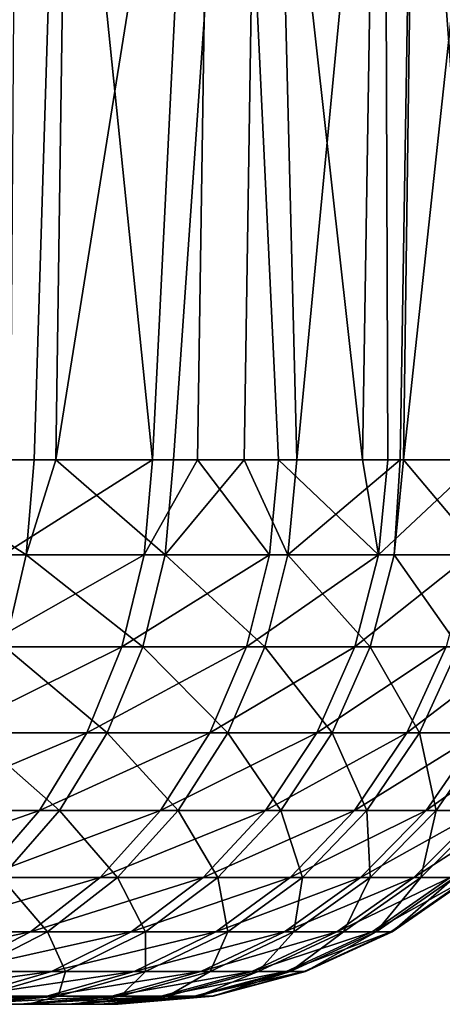
# Model space of a CAD drawing. Extents: x 0 to 475, y 0 to 366.
# Drawn here: x 53 to 55, y 0 to 5 of the extents above; entities that cross this region are included whole.
import ezdxf

# ---------------------------------------------------------------- set-up
doc = ezdxf.new("R2010")
doc.units = 0

msp = doc.modelspace()

# ---------------------------------------------------------------- linework, layer by layer
for points in [[(53.133369, 10.00001, 382.798004), (51.94025, 10.00001, 384.348297), (52.07914, 2.947643, 383.991089)], [(53.133369, 10.00001, 50.798038), (51.94025, 10.00001, 52.348259), (52.07914, 2.947643, 51.991089)], [(52.07914, 2.947643, 383.991089), (52.915539, 2.947643, 382.894897), (53.133369, 10.00001, 382.798004)], [(52.07914, 2.947643, 51.991089), (52.915539, 2.947643, 50.89489), (53.133369, 10.00001, 50.798038)], [(53.55616, 2.947643, 362.073395), (52.788719, 2.947643, 360.927887), (52.83485, 10.00001, 360.782104)], [(53.55616, 2.947643, 30.07342), (52.788719, 2.947643, 28.92786), (52.83485, 10.00001, 28.78207)], [(53.907021, 10.00001, 362.418304), (53.55616, 2.947643, 362.073395), (52.83485, 10.00001, 360.782104)], [(53.907021, 10.00001, 30.41828), (53.55616, 2.947643, 30.07342), (52.83485, 10.00001, 28.78207)], [(53.133369, 10.00001, 382.798004), (52.915539, 2.947643, 382.894897), (53.032089, 2.947643, 382.728088)], [(53.133369, 10.00001, 50.798038), (52.915539, 2.947643, 50.89489), (53.032089, 2.947643, 50.728081)], [(53.133369, 10.00001, 382.798004), (53.032089, 2.947643, 382.728088), (54.16077, 10.00001, 381.133392)], [(54.16077, 10.00001, 381.133392), (53.032089, 2.947643, 382.728088), (53.669689, 2.947643, 381.740601)], [(53.133369, 10.00001, 50.798038), (53.032089, 2.947643, 50.728081), (54.16077, 10.00001, 49.133381)], [(54.16077, 10.00001, 49.133381), (53.032089, 2.947643, 50.728081), (53.669689, 2.947643, 49.74057)], [(53.907021, 10.00001, 362.418304), (53.80072, 2.947643, 362.480408), (53.55616, 2.947643, 362.073395)], [(53.907021, 10.00001, 30.41828), (53.80072, 2.947643, 30.48036), (53.55616, 2.947643, 30.07342)], [(54.16077, 10.00001, 381.133392), (53.669689, 2.947643, 381.740601), (54.05283, 2.947643, 381.074188)], [(54.16077, 10.00001, 49.133381), (53.669689, 2.947643, 49.74057), (54.05283, 2.947643, 49.0742)], [(53.907021, 10.00001, 362.418304), (54.237919, 2.947643, 363.271912), (53.80072, 2.947643, 362.480408)], [(53.907021, 10.00001, 30.41828), (54.237919, 2.947643, 31.271919), (53.80072, 2.947643, 30.48036)], [(54.80526, 10.00001, 364.156006), (54.69315, 2.947643, 364.206909), (53.907021, 10.00001, 362.418304)], [(53.907021, 10.00001, 362.418304), (54.69315, 2.947643, 364.206909), (54.237919, 2.947643, 363.271912)], [(54.80526, 10.00001, 32.156052), (54.69315, 2.947643, 32.20686), (53.907021, 10.00001, 30.41828)], [(53.907021, 10.00001, 30.41828), (54.69315, 2.947643, 32.20686), (54.237919, 2.947643, 31.271919)], [(54.337559, 2.947643, 380.534302), (54.16077, 10.00001, 381.133392), (54.05283, 2.947643, 381.074188)], [(54.337559, 2.947643, 48.53426), (54.16077, 10.00001, 49.133381), (54.05283, 2.947643, 49.0742)], [(54.337559, 2.947643, 380.534302), (55.01157, 10.00001, 379.371887), (54.16077, 10.00001, 381.133392)], [(54.337559, 2.947643, 48.53426), (55.01157, 10.00001, 47.371891), (54.16077, 10.00001, 49.133381)], [(54.898109, 2.947643, 379.324097), (55.01157, 10.00001, 379.371887), (54.337559, 2.947643, 380.534302)], [(54.898109, 2.947643, 47.324139), (55.01157, 10.00001, 47.371891), (54.337559, 2.947643, 48.53426)], [(54.830372, 2.947643, 364.516998), (54.69315, 2.947643, 364.206909), (54.80526, 10.00001, 364.156006)], [(54.830372, 2.947643, 32.516991), (54.69315, 2.947643, 32.20686), (54.80526, 10.00001, 32.156052)], [(54.830372, 2.947643, 364.516998), (54.80526, 10.00001, 364.156006), (55.330372, 2.947643, 365.802002)], [(55.330372, 2.947643, 365.802002), (54.80526, 10.00001, 364.156006), (55.520069, 10.00001, 365.97699)], [(54.830372, 2.947643, 32.516991), (54.80526, 10.00001, 32.156052), (55.330372, 2.947643, 33.801991)], [(55.330372, 2.947643, 33.801991), (54.80526, 10.00001, 32.156052), (55.520069, 10.00001, 33.976959)], [(54.915611, 2.947643, 379.28241), (55.01157, 10.00001, 379.371887), (54.898109, 2.947643, 379.324097)], [(54.915611, 2.947643, 47.282429), (55.01157, 10.00001, 47.371891), (54.898109, 2.947643, 47.324139)], [(55.40073, 2.947643, 377.991791), (55.676739, 10.00001, 377.532288), (54.915611, 2.947643, 379.28241)], [(54.915611, 2.947643, 379.28241), (55.676739, 10.00001, 377.532288), (55.01157, 10.00001, 379.371887)], [(55.40073, 2.947643, 45.991749), (55.676739, 10.00001, 45.532269), (54.915611, 2.947643, 47.282429)], [(54.915611, 2.947643, 47.282429), (55.676739, 10.00001, 45.532269), (55.01157, 10.00001, 47.371891)], [(52.037781, 2.433285, 383.957092), (52.871792, 2.433285, 382.864014), (52.07914, 2.947643, 383.991089)], [(52.037781, 2.433285, 51.957069), (52.871792, 2.433285, 50.863979), (52.07914, 2.947643, 51.991089)], [(52.07914, 2.947643, 383.991089), (52.871792, 2.433285, 382.864014), (52.915539, 2.947643, 382.894897)], [(52.07914, 2.947643, 51.991089), (52.871792, 2.433285, 50.863979), (52.915539, 2.947643, 50.89489)], [(53.510609, 2.433285, 362.101593), (52.745338, 2.433285, 360.95929), (53.55616, 2.947643, 362.073395)], [(53.55616, 2.947643, 362.073395), (52.745338, 2.433285, 360.95929), (52.788719, 2.947643, 360.927887)], [(53.510609, 2.433285, 30.10158), (52.745338, 2.433285, 28.95929), (53.55616, 2.947643, 30.07342)], [(53.55616, 2.947643, 30.07342), (52.745338, 2.433285, 28.95929), (52.788719, 2.947643, 28.92786)], [(53.032089, 2.947643, 382.728088), (52.915539, 2.947643, 382.894897), (52.871792, 2.433285, 382.864014)], [(53.62381, 2.433285, 381.712891), (53.032089, 2.947643, 382.728088), (52.871792, 2.433285, 382.864014)], [(53.032089, 2.947643, 50.728081), (52.915539, 2.947643, 50.89489), (52.871792, 2.433285, 50.863979)], [(53.62381, 2.433285, 49.712929), (53.032089, 2.947643, 50.728081), (52.871792, 2.433285, 50.863979)], [(53.669689, 2.947643, 381.740601), (53.032089, 2.947643, 382.728088), (53.62381, 2.433285, 381.712891)], [(53.669689, 2.947643, 49.74057), (53.032089, 2.947643, 50.728081), (53.62381, 2.433285, 49.712929)], [(53.55616, 2.947643, 362.073395), (53.80072, 2.947643, 362.480408), (53.510609, 2.433285, 362.101593)], [(53.510609, 2.433285, 362.101593), (53.80072, 2.947643, 362.480408), (54.19043, 2.433285, 363.296692)], [(53.55616, 2.947643, 30.07342), (53.80072, 2.947643, 30.48036), (53.510609, 2.433285, 30.10158)], [(53.510609, 2.433285, 30.10158), (53.80072, 2.947643, 30.48036), (54.19043, 2.433285, 31.29669)], [(54.05283, 2.947643, 381.074188), (53.669689, 2.947643, 381.740601), (53.62381, 2.433285, 381.712891)], [(54.289799, 2.433285, 380.51001), (54.05283, 2.947643, 381.074188), (53.62381, 2.433285, 381.712891)], [(54.05283, 2.947643, 49.0742), (53.669689, 2.947643, 49.74057), (53.62381, 2.433285, 49.712929)], [(54.289799, 2.433285, 48.510059), (54.05283, 2.947643, 49.0742), (53.62381, 2.433285, 49.712929)], [(53.80072, 2.947643, 362.480408), (54.237919, 2.947643, 363.271912), (54.19043, 2.433285, 363.296692)], [(53.80072, 2.947643, 30.48036), (54.237919, 2.947643, 31.271919), (54.19043, 2.433285, 31.29669)], [(54.337559, 2.947643, 380.534302), (54.05283, 2.947643, 381.074188), (54.289799, 2.433285, 380.51001)], [(54.337559, 2.947643, 48.53426), (54.05283, 2.947643, 49.0742), (54.289799, 2.433285, 48.510059)], [(54.19043, 2.433285, 363.296692), (54.237919, 2.947643, 363.271912), (54.7812, 2.433285, 364.538208)], [(54.19043, 2.433285, 31.29669), (54.237919, 2.947643, 31.271919), (54.7812, 2.433285, 32.538219)], [(54.7812, 2.433285, 364.538208), (54.237919, 2.947643, 363.271912), (54.69315, 2.947643, 364.206909)], [(54.7812, 2.433285, 32.538219), (54.237919, 2.947643, 31.271919), (54.69315, 2.947643, 32.20686)], [(54.898109, 2.947643, 379.324097), (54.337559, 2.947643, 380.534302), (54.289799, 2.433285, 380.51001)], [(54.866192, 2.433285, 379.26181), (54.898109, 2.947643, 379.324097), (54.289799, 2.433285, 380.51001)], [(54.898109, 2.947643, 47.324139), (54.337559, 2.947643, 48.53426), (54.289799, 2.433285, 48.510059)], [(54.866192, 2.433285, 47.261768), (54.898109, 2.947643, 47.324139), (54.289799, 2.433285, 48.510059)], [(54.7812, 2.433285, 364.538208), (54.69315, 2.947643, 364.206909), (54.830372, 2.947643, 364.516998)], [(54.7812, 2.433285, 32.538219), (54.69315, 2.947643, 32.20686), (54.830372, 2.947643, 32.516991)], [(55.279781, 2.433285, 365.819611), (54.7812, 2.433285, 364.538208), (55.330372, 2.947643, 365.802002)], [(55.330372, 2.947643, 365.802002), (54.7812, 2.433285, 364.538208), (54.830372, 2.947643, 364.516998)], [(55.279781, 2.433285, 33.819569), (54.7812, 2.433285, 32.538219), (55.330372, 2.947643, 33.801991)], [(55.330372, 2.947643, 33.801991), (54.7812, 2.433285, 32.538219), (54.830372, 2.947643, 32.516991)], [(54.915611, 2.947643, 379.28241), (54.898109, 2.947643, 379.324097), (54.866192, 2.433285, 379.26181)], [(54.866192, 2.433285, 379.26181), (55.349949, 2.433285, 377.974701), (54.915611, 2.947643, 379.28241)], [(54.915611, 2.947643, 47.282429), (54.898109, 2.947643, 47.324139), (54.866192, 2.433285, 47.261768)], [(54.866192, 2.433285, 47.261768), (55.349949, 2.433285, 45.974751), (54.915611, 2.947643, 47.282429)], [(54.915611, 2.947643, 379.28241), (55.349949, 2.433285, 377.974701), (55.40073, 2.947643, 377.991791)], [(54.915611, 2.947643, 47.282429), (55.349949, 2.433285, 45.974751), (55.40073, 2.947643, 45.991749)], [(52.037781, 2.433285, 383.957092), (52.75658, 1.935765, 382.782501), (52.871792, 2.433285, 382.864014)], [(52.037781, 2.433285, 51.957069), (52.75658, 1.935765, 50.782551), (52.871792, 2.433285, 50.863979)], [(53.390591, 1.935765, 362.175812), (52.631069, 1.935765, 361.041992), (53.510609, 2.433285, 362.101593)], [(53.510609, 2.433285, 362.101593), (52.631069, 1.935765, 361.041992), (52.745338, 2.433285, 360.95929)], [(53.390591, 1.935765, 30.175779), (52.631069, 1.935765, 29.04204), (53.510609, 2.433285, 30.10158)], [(53.510609, 2.433285, 30.10158), (52.631069, 1.935765, 29.04204), (52.745338, 2.433285, 28.95929)], [(53.502949, 1.935765, 381.640106), (52.871792, 2.433285, 382.864014), (52.75658, 1.935765, 382.782501)], [(53.502949, 1.935765, 49.640121), (52.871792, 2.433285, 50.863979), (52.75658, 1.935765, 50.782551)], [(53.62381, 2.433285, 381.712891), (52.871792, 2.433285, 382.864014), (53.502949, 1.935765, 381.640106)], [(53.62381, 2.433285, 49.712929), (52.871792, 2.433285, 50.863979), (53.502949, 1.935765, 49.640121)], [(53.510609, 2.433285, 362.101593), (54.19043, 2.433285, 363.296692), (53.390591, 1.935765, 362.175812)], [(53.390591, 1.935765, 362.175812), (54.19043, 2.433285, 363.296692), (54.065319, 1.935765, 363.361908)], [(53.510609, 2.433285, 30.10158), (54.19043, 2.433285, 31.29669), (53.390591, 1.935765, 30.175779)], [(53.390591, 1.935765, 30.175779), (54.19043, 2.433285, 31.29669), (54.065319, 1.935765, 31.361919)], [(54.163952, 1.935765, 380.446289), (53.62381, 2.433285, 381.712891), (53.502949, 1.935765, 381.640106)], [(54.163952, 1.935765, 48.44627), (53.62381, 2.433285, 49.712929), (53.502949, 1.935765, 49.640121)], [(54.289799, 2.433285, 380.51001), (53.62381, 2.433285, 381.712891), (54.163952, 1.935765, 380.446289)], [(54.289799, 2.433285, 48.510059), (53.62381, 2.433285, 49.712929), (54.163952, 1.935765, 48.44627)], [(54.651661, 1.935765, 364.594086), (54.065319, 1.935765, 363.361908), (54.7812, 2.433285, 364.538208)], [(54.7812, 2.433285, 364.538208), (54.065319, 1.935765, 363.361908), (54.19043, 2.433285, 363.296692)], [(54.651661, 1.935765, 32.594158), (54.065319, 1.935765, 31.361919), (54.7812, 2.433285, 32.538219)], [(54.7812, 2.433285, 32.538219), (54.065319, 1.935765, 31.361919), (54.19043, 2.433285, 31.29669)], [(54.736019, 1.935765, 379.207306), (54.289799, 2.433285, 380.51001), (54.163952, 1.935765, 380.446289)], [(54.736019, 1.935765, 47.20734), (54.289799, 2.433285, 48.510059), (54.163952, 1.935765, 48.44627)], [(54.866192, 2.433285, 379.26181), (54.289799, 2.433285, 380.51001), (54.736019, 1.935765, 379.207306)], [(54.866192, 2.433285, 47.261768), (54.289799, 2.433285, 48.510059), (54.736019, 1.935765, 47.20734)], [(55.1465, 1.935765, 365.865906), (54.651661, 1.935765, 364.594086), (55.279781, 2.433285, 365.819611)], [(55.279781, 2.433285, 365.819611), (54.651661, 1.935765, 364.594086), (54.7812, 2.433285, 364.538208)], [(55.1465, 1.935765, 33.865898), (54.651661, 1.935765, 32.594158), (55.279781, 2.433285, 33.819569)], [(55.279781, 2.433285, 33.819569), (54.651661, 1.935765, 32.594158), (54.7812, 2.433285, 32.538219)], [(54.736019, 1.935765, 379.207306), (55.216148, 1.935765, 377.929993), (54.866192, 2.433285, 379.26181)], [(54.736019, 1.935765, 47.20734), (55.216148, 1.935765, 45.92997), (54.866192, 2.433285, 47.261768)], [(54.866192, 2.433285, 379.26181), (55.216148, 1.935765, 377.929993), (55.349949, 2.433285, 377.974701)], [(54.866192, 2.433285, 47.261768), (55.216148, 1.935765, 45.92997), (55.349949, 2.433285, 45.974751)], [(53.19968, 1.46988, 362.293793), (52.449291, 1.46988, 361.173706), (53.390591, 1.935765, 362.175812)], [(53.390591, 1.935765, 362.175812), (52.449291, 1.46988, 361.173706), (52.631069, 1.935765, 361.041992)], [(53.19968, 1.46988, 30.293791), (52.449291, 1.46988, 29.173691), (53.390591, 1.935765, 30.175779)], [(53.390591, 1.935765, 30.175779), (52.449291, 1.46988, 29.173691), (52.631069, 1.935765, 29.04204)], [(53.310692, 1.46988, 381.524292), (52.75658, 1.935765, 382.782501), (52.573292, 1.46988, 382.653015)], [(53.310692, 1.46988, 49.524311), (52.75658, 1.935765, 50.782551), (52.573292, 1.46988, 50.653011)], [(53.502949, 1.935765, 381.640106), (52.75658, 1.935765, 382.782501), (53.310692, 1.46988, 381.524292)], [(53.502949, 1.935765, 49.640121), (52.75658, 1.935765, 50.782551), (53.310692, 1.46988, 49.524311)], [(53.390591, 1.935765, 362.175812), (54.065319, 1.935765, 363.361908), (53.19968, 1.46988, 362.293793)], [(53.19968, 1.46988, 362.293793), (54.065319, 1.935765, 363.361908), (53.86631, 1.46988, 363.465698)], [(53.390591, 1.935765, 30.175779), (54.065319, 1.935765, 31.361919), (53.19968, 1.46988, 30.293791)], [(53.19968, 1.46988, 30.293791), (54.065319, 1.935765, 31.361919), (53.86631, 1.46988, 31.465691)], [(53.963749, 1.46988, 380.344788), (53.502949, 1.935765, 381.640106), (53.310692, 1.46988, 381.524292)], [(53.963749, 1.46988, 48.344791), (53.502949, 1.935765, 49.640121), (53.310692, 1.46988, 49.524311)], [(54.163952, 1.935765, 380.446289), (53.502949, 1.935765, 381.640106), (53.963749, 1.46988, 380.344788)], [(54.163952, 1.935765, 48.44627), (53.502949, 1.935765, 49.640121), (53.963749, 1.46988, 48.344791)], [(54.44561, 1.46988, 364.683105), (53.86631, 1.46988, 363.465698), (54.651661, 1.935765, 364.594086)], [(54.651661, 1.935765, 364.594086), (53.86631, 1.46988, 363.465698), (54.065319, 1.935765, 363.361908)], [(54.44561, 1.46988, 32.683121), (53.86631, 1.46988, 31.465691), (54.651661, 1.935765, 32.594158)], [(54.651661, 1.935765, 32.594158), (53.86631, 1.46988, 31.465691), (54.065319, 1.935765, 31.361919)], [(54.52895, 1.46988, 379.120789), (54.163952, 1.935765, 380.446289), (53.963749, 1.46988, 380.344788)], [(54.52895, 1.46988, 47.12075), (54.163952, 1.935765, 48.44627), (53.963749, 1.46988, 48.344791)], [(54.736019, 1.935765, 379.207306), (54.163952, 1.935765, 380.446289), (54.52895, 1.46988, 379.120789)], [(54.736019, 1.935765, 47.20734), (54.163952, 1.935765, 48.44627), (54.52895, 1.46988, 47.12075)], [(54.934502, 1.46988, 365.939606), (54.44561, 1.46988, 364.683105), (55.1465, 1.935765, 365.865906)], [(55.1465, 1.935765, 365.865906), (54.44561, 1.46988, 364.683105), (54.651661, 1.935765, 364.594086)], [(54.934502, 1.46988, 33.939602), (54.44561, 1.46988, 32.683121), (55.1465, 1.935765, 33.865898)], [(55.1465, 1.935765, 33.865898), (54.44561, 1.46988, 32.683121), (54.651661, 1.935765, 32.594158)], [(54.52895, 1.46988, 379.120789), (55.003319, 1.46988, 377.858704), (54.736019, 1.935765, 379.207306)], [(54.52895, 1.46988, 47.12075), (55.003319, 1.46988, 45.85873), (54.736019, 1.935765, 47.20734)], [(54.736019, 1.935765, 379.207306), (55.003319, 1.46988, 377.858704), (55.216148, 1.935765, 377.929993)], [(54.736019, 1.935765, 47.20734), (55.003319, 1.46988, 45.85873), (55.216148, 1.935765, 45.92997)], [(55.1465, 1.935765, 365.865906), (55.547192, 1.935765, 367.17041), (54.934502, 1.46988, 365.939606)], [(54.934502, 1.46988, 365.939606), (55.547192, 1.935765, 367.17041), (55.330379, 1.46988, 367.228394)], [(55.1465, 1.935765, 33.865898), (55.547192, 1.935765, 35.17038), (54.934502, 1.46988, 33.939602)], [(54.934502, 1.46988, 33.939602), (55.547192, 1.935765, 35.17038), (55.330379, 1.46988, 35.228401)], [(55.003319, 1.46988, 377.858704), (55.384281, 1.46988, 376.565399), (55.216148, 1.935765, 377.929993)], [(55.003319, 1.46988, 45.85873), (55.384281, 1.46988, 44.565441), (55.216148, 1.935765, 45.92997)], [(52.943562, 1.049444, 362.452087), (52.20541, 1.049444, 361.350311), (53.19968, 1.46988, 362.293793)], [(53.19968, 1.46988, 362.293793), (52.20541, 1.049444, 361.350311), (52.449291, 1.46988, 361.173706)], [(52.943562, 1.049444, 30.45215), (52.20541, 1.049444, 29.350309), (53.19968, 1.46988, 30.293791)], [(53.19968, 1.46988, 30.293791), (52.20541, 1.049444, 29.350309), (52.449291, 1.46988, 29.173691)], [(53.052769, 1.049444, 381.368896), (52.573292, 1.46988, 382.653015), (52.327381, 1.049444, 382.479187)], [(53.052769, 1.049444, 49.368931), (52.573292, 1.46988, 50.653011), (52.327381, 1.049444, 50.479221)], [(53.310692, 1.46988, 381.524292), (52.573292, 1.46988, 382.653015), (53.052769, 1.049444, 381.368896)], [(53.310692, 1.46988, 49.524311), (52.573292, 1.46988, 50.653011), (53.052769, 1.049444, 49.368931)], [(53.19968, 1.46988, 362.293793), (53.86631, 1.46988, 363.465698), (52.943562, 1.049444, 362.452087)], [(52.943562, 1.049444, 362.452087), (53.86631, 1.46988, 363.465698), (53.599312, 1.049444, 363.604889)], [(53.19968, 1.46988, 30.293791), (53.86631, 1.46988, 31.465691), (52.943562, 1.049444, 30.45215)], [(52.943562, 1.049444, 30.45215), (53.86631, 1.46988, 31.465691), (53.599312, 1.049444, 31.604919)], [(53.69516, 1.049444, 380.20871), (53.310692, 1.46988, 381.524292), (53.052769, 1.049444, 381.368896)], [(53.69516, 1.049444, 48.208649), (53.310692, 1.46988, 49.524311), (53.052769, 1.049444, 49.368931)], [(53.963749, 1.46988, 380.344788), (53.310692, 1.46988, 381.524292), (53.69516, 1.049444, 380.20871)], [(53.963749, 1.46988, 48.344791), (53.310692, 1.46988, 49.524311), (53.69516, 1.049444, 48.208649)], [(54.169159, 1.049444, 364.80249), (53.599312, 1.049444, 363.604889), (54.44561, 1.46988, 364.683105)], [(54.44561, 1.46988, 364.683105), (53.599312, 1.049444, 363.604889), (53.86631, 1.46988, 363.465698)], [(54.169159, 1.049444, 32.80249), (53.599312, 1.049444, 31.604919), (54.44561, 1.46988, 32.683121)], [(54.44561, 1.46988, 32.683121), (53.599312, 1.049444, 31.604919), (53.86631, 1.46988, 31.465691)], [(54.251148, 1.049444, 379.004608), (53.963749, 1.46988, 380.344788), (53.69516, 1.049444, 380.20871)], [(54.251148, 1.049444, 47.004581), (53.963749, 1.46988, 48.344791), (53.69516, 1.049444, 48.208649)], [(54.52895, 1.46988, 379.120789), (53.963749, 1.46988, 380.344788), (54.251148, 1.049444, 379.004608)], [(54.52895, 1.46988, 47.12075), (53.963749, 1.46988, 48.344791), (54.251148, 1.049444, 47.004581)], [(54.650082, 1.049444, 366.038513), (54.169159, 1.049444, 364.80249), (54.934502, 1.46988, 365.939606)], [(54.934502, 1.46988, 365.939606), (54.169159, 1.049444, 364.80249), (54.44561, 1.46988, 364.683105)], [(54.650082, 1.049444, 34.038471), (54.169159, 1.049444, 32.80249), (54.934502, 1.46988, 33.939602)], [(54.934502, 1.46988, 33.939602), (54.169159, 1.049444, 32.80249), (54.44561, 1.46988, 32.683121)], [(54.251148, 1.049444, 379.004608), (54.717758, 1.049444, 377.763214), (54.52895, 1.46988, 379.120789)], [(54.251148, 1.049444, 47.004581), (54.717758, 1.049444, 45.763149), (54.52895, 1.46988, 47.12075)], [(54.52895, 1.46988, 379.120789), (54.717758, 1.049444, 377.763214), (55.003319, 1.46988, 377.858704)], [(54.52895, 1.46988, 47.12075), (54.717758, 1.049444, 45.763149), (55.003319, 1.46988, 45.85873)], [(54.934502, 1.46988, 365.939606), (55.330379, 1.46988, 367.228394), (54.650082, 1.049444, 366.038513)], [(54.650082, 1.049444, 366.038513), (55.330379, 1.46988, 367.228394), (55.039501, 1.049444, 367.306213)], [(54.934502, 1.46988, 33.939602), (55.330379, 1.46988, 35.228401), (54.650082, 1.049444, 34.038471)], [(54.650082, 1.049444, 34.038471), (55.330379, 1.46988, 35.228401), (55.039501, 1.049444, 35.306252)], [(54.717758, 1.049444, 377.763214), (55.09251, 1.049444, 376.490997), (55.003319, 1.46988, 377.858704)], [(54.717758, 1.049444, 45.763149), (55.09251, 1.049444, 44.490952), (55.003319, 1.46988, 45.85873)], [(55.003319, 1.46988, 377.858704), (55.09251, 1.049444, 376.490997), (55.384281, 1.46988, 376.565399)], [(55.003319, 1.46988, 45.85873), (55.09251, 1.049444, 44.490952), (55.384281, 1.46988, 44.565441)], [(55.335331, 1.049444, 368.599091), (55.039501, 1.049444, 367.306213), (55.631119, 1.46988, 368.542694)], [(55.631119, 1.46988, 368.542694), (55.039501, 1.049444, 367.306213), (55.330379, 1.46988, 367.228394)], [(55.335331, 1.049444, 36.599072), (55.039501, 1.049444, 35.306252), (55.631119, 1.46988, 36.542671)], [(55.631119, 1.46988, 36.542671), (55.039501, 1.049444, 35.306252), (55.330379, 1.46988, 35.228401)], [(55.373402, 1.049444, 375.194794), (55.384281, 1.46988, 376.565399), (55.09251, 1.049444, 376.490997)], [(55.373402, 1.049444, 43.194801), (55.384281, 1.46988, 44.565441), (55.09251, 1.049444, 44.490952)], [(52.629829, 0.686988, 362.646088), (51.906681, 0.686988, 361.566589), (52.943562, 1.049444, 362.452087)], [(52.943562, 1.049444, 362.452087), (51.906681, 0.686988, 361.566589), (52.20541, 1.049444, 361.350311)], [(52.629829, 0.686988, 30.646099), (51.906681, 0.686988, 29.56666), (52.943562, 1.049444, 30.45215)], [(52.943562, 1.049444, 30.45215), (51.906681, 0.686988, 29.56666), (52.20541, 1.049444, 29.350309)], [(53.052769, 1.049444, 381.368896), (52.327381, 1.049444, 382.479187), (52.736801, 0.686988, 381.178589)], [(53.052769, 1.049444, 49.368931), (52.327381, 1.049444, 50.479221), (52.736801, 0.686988, 49.1786)], [(52.943562, 1.049444, 362.452087), (53.599312, 1.049444, 363.604889), (52.629829, 0.686988, 362.646088)], [(52.629829, 0.686988, 362.646088), (53.599312, 1.049444, 363.604889), (53.272251, 0.686988, 363.775513)], [(52.943562, 1.049444, 30.45215), (53.599312, 1.049444, 31.604919), (52.629829, 0.686988, 30.646099)], [(52.629829, 0.686988, 30.646099), (53.599312, 1.049444, 31.604919), (53.272251, 0.686988, 31.775459)], [(53.36615, 0.686988, 380.041901), (53.052769, 1.049444, 381.368896), (52.736801, 0.686988, 381.178589)], [(53.36615, 0.686988, 48.041901), (53.052769, 1.049444, 49.368931), (52.736801, 0.686988, 49.1786)], [(53.69516, 1.049444, 380.20871), (53.052769, 1.049444, 381.368896), (53.36615, 0.686988, 380.041901)], [(53.69516, 1.049444, 48.208649), (53.052769, 1.049444, 49.368931), (53.36615, 0.686988, 48.041901)], [(53.830528, 0.686988, 364.9487), (53.272251, 0.686988, 363.775513), (54.169159, 1.049444, 364.80249)], [(54.169159, 1.049444, 364.80249), (53.272251, 0.686988, 363.775513), (53.599312, 1.049444, 363.604889)], [(53.830528, 0.686988, 32.9487), (53.272251, 0.686988, 31.775459), (54.169159, 1.049444, 32.80249)], [(54.169159, 1.049444, 32.80249), (53.272251, 0.686988, 31.775459), (53.599312, 1.049444, 31.604919)], [(53.910851, 0.686988, 378.862305), (53.69516, 1.049444, 380.20871), (53.36615, 0.686988, 380.041901)], [(53.910851, 0.686988, 46.862289), (53.69516, 1.049444, 48.208649), (53.36615, 0.686988, 48.041901)], [(54.251148, 1.049444, 379.004608), (53.69516, 1.049444, 380.20871), (53.910851, 0.686988, 378.862305)], [(54.251148, 1.049444, 47.004581), (53.69516, 1.049444, 48.208649), (53.910851, 0.686988, 46.862289)], [(54.301682, 0.686988, 366.159607), (53.830528, 0.686988, 364.9487), (54.650082, 1.049444, 366.038513)], [(54.650082, 1.049444, 366.038513), (53.830528, 0.686988, 364.9487), (54.169159, 1.049444, 364.80249)], [(54.301682, 0.686988, 34.159569), (53.830528, 0.686988, 32.9487), (54.650082, 1.049444, 34.038471)], [(54.650082, 1.049444, 34.038471), (53.830528, 0.686988, 32.9487), (54.169159, 1.049444, 32.80249)], [(53.910851, 0.686988, 378.862305), (54.367989, 0.686988, 377.646088), (54.251148, 1.049444, 379.004608)], [(53.910851, 0.686988, 46.862289), (54.367989, 0.686988, 45.646069), (54.251148, 1.049444, 47.004581)], [(54.251148, 1.049444, 379.004608), (54.367989, 0.686988, 377.646088), (54.717758, 1.049444, 377.763214)], [(54.251148, 1.049444, 47.004581), (54.367989, 0.686988, 45.646069), (54.717758, 1.049444, 45.763149)], [(54.650082, 1.049444, 366.038513), (55.039501, 1.049444, 367.306213), (54.301682, 0.686988, 366.159607)], [(54.301682, 0.686988, 366.159607), (55.039501, 1.049444, 367.306213), (54.683182, 0.686988, 367.401611)], [(54.650082, 1.049444, 34.038471), (55.039501, 1.049444, 35.306252), (54.301682, 0.686988, 34.159569)], [(54.301682, 0.686988, 34.159569), (55.039501, 1.049444, 35.306252), (54.683182, 0.686988, 35.4016)], [(54.367989, 0.686988, 377.646088), (54.735119, 0.686988, 376.399689), (54.717758, 1.049444, 377.763214)], [(54.367989, 0.686988, 45.646069), (54.735119, 0.686988, 44.399719), (54.717758, 1.049444, 45.763149)], [(54.973011, 0.686988, 368.668213), (54.683182, 0.686988, 367.401611), (55.335331, 1.049444, 368.599091)], [(55.335331, 1.049444, 368.599091), (54.683182, 0.686988, 367.401611), (55.039501, 1.049444, 367.306213)], [(54.973011, 0.686988, 36.668152), (54.683182, 0.686988, 35.4016), (55.335331, 1.049444, 36.599072)], [(55.335331, 1.049444, 36.599072), (54.683182, 0.686988, 35.4016), (55.039501, 1.049444, 35.306252)], [(54.717758, 1.049444, 377.763214), (54.735119, 0.686988, 376.399689), (55.09251, 1.049444, 376.490997)], [(54.717758, 1.049444, 45.763149), (54.735119, 0.686988, 44.399719), (55.09251, 1.049444, 44.490952)], [(55.0103, 0.686988, 375.129913), (55.09251, 1.049444, 376.490997), (54.735119, 0.686988, 376.399689)], [(55.0103, 0.686988, 43.12991), (55.09251, 1.049444, 44.490952), (54.735119, 0.686988, 44.399719)], [(55.335331, 1.049444, 368.599091), (55.535999, 1.049444, 369.910004), (54.973011, 0.686988, 368.668213)], [(54.973011, 0.686988, 368.668213), (55.535999, 1.049444, 369.910004), (55.169601, 0.686988, 369.952515)], [(55.335331, 1.049444, 36.599072), (55.535999, 1.049444, 37.91003), (54.973011, 0.686988, 36.668152)], [(54.973011, 0.686988, 36.668152), (55.535999, 1.049444, 37.91003), (55.169601, 0.686988, 37.952499)], [(55.373402, 1.049444, 375.194794), (55.09251, 1.049444, 376.490997), (55.0103, 0.686988, 375.129913)], [(55.0103, 0.686988, 375.129913), (55.192051, 0.686988, 373.843414), (55.373402, 1.049444, 375.194794)], [(55.373402, 1.049444, 43.194801), (55.09251, 1.049444, 44.490952), (55.0103, 0.686988, 43.12991)], [(55.0103, 0.686988, 43.12991), (55.192051, 0.686988, 41.84338), (55.373402, 1.049444, 43.194801)], [(52.629829, 0.686988, 362.646088), (53.272251, 0.686988, 363.775513), (52.267799, 0.393242, 362.869904)], [(52.267799, 0.393242, 362.869904), (53.272251, 0.686988, 363.775513), (52.894859, 0.393242, 363.97229)], [(52.629829, 0.686988, 30.646099), (53.272251, 0.686988, 31.775459), (52.267799, 0.393242, 30.869921)], [(52.267799, 0.393242, 30.869921), (53.272251, 0.686988, 31.775459), (52.894859, 0.393242, 31.97226)], [(52.986519, 0.393242, 379.849487), (52.736801, 0.686988, 381.178589), (52.372231, 0.393242, 380.959015)], [(52.986519, 0.393242, 47.84948), (52.736801, 0.686988, 49.1786), (52.372231, 0.393242, 48.958969)], [(53.36615, 0.686988, 380.041901), (52.736801, 0.686988, 381.178589), (52.986519, 0.393242, 379.849487)], [(53.36615, 0.686988, 48.041901), (52.736801, 0.686988, 49.1786), (52.986519, 0.393242, 47.84948)], [(53.439781, 0.393242, 365.117401), (52.894859, 0.393242, 363.97229), (53.830528, 0.686988, 364.9487)], [(53.830528, 0.686988, 364.9487), (52.894859, 0.393242, 363.97229), (53.272251, 0.686988, 363.775513)], [(53.439781, 0.393242, 33.117432), (52.894859, 0.393242, 31.97226), (53.830528, 0.686988, 32.9487)], [(53.830528, 0.686988, 32.9487), (52.894859, 0.393242, 31.97226), (53.272251, 0.686988, 31.775459)], [(53.518181, 0.393242, 378.69809), (53.36615, 0.686988, 380.041901), (52.986519, 0.393242, 379.849487)], [(53.518181, 0.393242, 46.69809), (53.36615, 0.686988, 48.041901), (52.986519, 0.393242, 47.84948)], [(53.910851, 0.686988, 378.862305), (53.36615, 0.686988, 380.041901), (53.518181, 0.393242, 378.69809)], [(53.910851, 0.686988, 46.862289), (53.36615, 0.686988, 48.041901), (53.518181, 0.393242, 46.69809)], [(53.899658, 0.393242, 366.299286), (53.439781, 0.393242, 365.117401), (54.301682, 0.686988, 366.159607)], [(54.301682, 0.686988, 366.159607), (53.439781, 0.393242, 365.117401), (53.830528, 0.686988, 364.9487)], [(53.899658, 0.393242, 34.299309), (53.439781, 0.393242, 33.117432), (54.301682, 0.686988, 34.159569)], [(54.301682, 0.686988, 34.159569), (53.439781, 0.393242, 33.117432), (53.830528, 0.686988, 32.9487)], [(53.518181, 0.393242, 378.69809), (53.964378, 0.393242, 377.510986), (53.910851, 0.686988, 378.862305)], [(53.518181, 0.393242, 46.69809), (53.964378, 0.393242, 45.510979), (53.910851, 0.686988, 46.862289)], [(54.301682, 0.686988, 366.159607), (54.683182, 0.686988, 367.401611), (53.899658, 0.393242, 366.299286)], [(53.899658, 0.393242, 366.299286), (54.683182, 0.686988, 367.401611), (54.27203, 0.393242, 367.511597)], [(54.301682, 0.686988, 34.159569), (54.683182, 0.686988, 35.4016), (53.899658, 0.393242, 34.299309)], [(53.899658, 0.393242, 34.299309), (54.683182, 0.686988, 35.4016), (54.27203, 0.393242, 35.511631)], [(53.910851, 0.686988, 378.862305), (53.964378, 0.393242, 377.510986), (54.367989, 0.686988, 377.646088)], [(53.910851, 0.686988, 46.862289), (53.964378, 0.393242, 45.510979), (54.367989, 0.686988, 45.646069)], [(53.964378, 0.393242, 377.510986), (54.322731, 0.393242, 376.294403), (54.367989, 0.686988, 377.646088)], [(53.964378, 0.393242, 45.510979), (54.322731, 0.393242, 44.294449), (54.367989, 0.686988, 45.646069)], [(54.554909, 0.393242, 368.747894), (54.27203, 0.393242, 367.511597), (54.973011, 0.686988, 368.668213)], [(54.973011, 0.686988, 368.668213), (54.27203, 0.393242, 367.511597), (54.683182, 0.686988, 367.401611)], [(54.554909, 0.393242, 36.747871), (54.27203, 0.393242, 35.511631), (54.973011, 0.686988, 36.668152)], [(54.973011, 0.686988, 36.668152), (54.27203, 0.393242, 35.511631), (54.683182, 0.686988, 35.4016)], [(54.367989, 0.686988, 377.646088), (54.322731, 0.393242, 376.294403), (54.735119, 0.686988, 376.399689)], [(54.591331, 0.393242, 375.054993), (54.735119, 0.686988, 376.399689), (54.322731, 0.393242, 376.294403)], [(54.367989, 0.686988, 45.646069), (54.322731, 0.393242, 44.294449), (54.735119, 0.686988, 44.399719)], [(54.591331, 0.393242, 43.055012), (54.735119, 0.686988, 44.399719), (54.322731, 0.393242, 44.294449)], [(54.973011, 0.686988, 368.668213), (55.169601, 0.686988, 369.952515), (54.554909, 0.393242, 368.747894)], [(54.554909, 0.393242, 368.747894), (55.169601, 0.686988, 369.952515), (54.746811, 0.393242, 370.001495)], [(54.973011, 0.686988, 36.668152), (55.169601, 0.686988, 37.952499), (54.554909, 0.393242, 36.747871)], [(54.554909, 0.393242, 36.747871), (55.169601, 0.686988, 37.952499), (54.746811, 0.393242, 38.00148)], [(55.0103, 0.686988, 375.129913), (54.735119, 0.686988, 376.399689), (54.591331, 0.393242, 375.054993)], [(54.591331, 0.393242, 375.054993), (54.76873, 0.393242, 373.799286), (55.0103, 0.686988, 375.129913)], [(55.0103, 0.686988, 43.12991), (54.735119, 0.686988, 44.399719), (54.591331, 0.393242, 43.055012)], [(54.591331, 0.393242, 43.055012), (54.76873, 0.393242, 41.799278), (55.0103, 0.686988, 43.12991)], [(54.846668, 0.393242, 371.265808), (54.746811, 0.393242, 370.001495), (55.271919, 0.686988, 371.247803)], [(55.271919, 0.686988, 371.247803), (54.746811, 0.393242, 370.001495), (55.169601, 0.686988, 369.952515)], [(54.846668, 0.393242, 39.265751), (54.746811, 0.393242, 38.00148), (55.271919, 0.686988, 39.247749)], [(55.271919, 0.686988, 39.247749), (54.746811, 0.393242, 38.00148), (55.169601, 0.686988, 37.952499)], [(55.0103, 0.686988, 375.129913), (54.76873, 0.393242, 373.799286), (55.192051, 0.686988, 373.843414)], [(54.854012, 0.393242, 372.533905), (55.192051, 0.686988, 373.843414), (54.76873, 0.393242, 373.799286)], [(55.0103, 0.686988, 43.12991), (54.76873, 0.393242, 41.799278), (55.192051, 0.686988, 41.84338)], [(54.854012, 0.393242, 40.533932), (55.192051, 0.686988, 41.84338), (54.76873, 0.393242, 41.799278)], [(55.271919, 0.686988, 371.247803), (55.279419, 0.686988, 372.546997), (54.846668, 0.393242, 371.265808)], [(54.846668, 0.393242, 371.265808), (55.279419, 0.686988, 372.546997), (54.854012, 0.393242, 372.533905)], [(55.271919, 0.686988, 39.247749), (55.279419, 0.686988, 40.547031), (54.846668, 0.393242, 39.265751)], [(54.846668, 0.393242, 39.265751), (55.279419, 0.686988, 40.547031), (54.854012, 0.393242, 40.533932)], [(55.279419, 0.686988, 372.546997), (55.192051, 0.686988, 373.843414), (54.854012, 0.393242, 372.533905)], [(55.279419, 0.686988, 40.547031), (55.192051, 0.686988, 41.84338), (54.854012, 0.393242, 40.533932)], [(52.267799, 0.393242, 362.869904), (52.894859, 0.393242, 363.97229), (51.868259, 0.176966, 363.116913)], [(51.868259, 0.176966, 363.116913), (52.894859, 0.393242, 363.97229), (52.47834, 0.176966, 364.189392)], [(52.267799, 0.393242, 30.869921), (52.894859, 0.393242, 31.97226), (51.868259, 0.176966, 31.11693)], [(51.868259, 0.176966, 31.11693), (52.894859, 0.393242, 31.97226), (52.47834, 0.176966, 32.189461)], [(52.986519, 0.393242, 379.849487), (52.372231, 0.393242, 380.959015), (52.567532, 0.176966, 379.637085)], [(52.986519, 0.393242, 47.84948), (52.372231, 0.393242, 48.958969), (52.567532, 0.176966, 47.6371)], [(53.00853, 0.176966, 365.303589), (52.47834, 0.176966, 364.189392), (53.439781, 0.393242, 365.117401)], [(53.439781, 0.393242, 365.117401), (52.47834, 0.176966, 364.189392), (52.894859, 0.393242, 363.97229)], [(53.00853, 0.176966, 33.303631), (52.47834, 0.176966, 32.189461), (53.439781, 0.393242, 33.117432)], [(53.439781, 0.393242, 33.117432), (52.47834, 0.176966, 32.189461), (52.894859, 0.393242, 31.97226)], [(53.084808, 0.176966, 378.516907), (52.986519, 0.393242, 379.849487), (52.567532, 0.176966, 379.637085)], [(53.084808, 0.176966, 46.51688), (52.986519, 0.393242, 47.84948), (52.567532, 0.176966, 47.6371)], [(53.518181, 0.393242, 378.69809), (52.986519, 0.393242, 379.849487), (53.084808, 0.176966, 378.516907)], [(53.518181, 0.393242, 46.69809), (52.986519, 0.393242, 47.84948), (53.084808, 0.176966, 46.51688)], [(53.455959, 0.176966, 366.453613), (53.00853, 0.176966, 365.303589), (53.899658, 0.393242, 366.299286)], [(53.899658, 0.393242, 366.299286), (53.00853, 0.176966, 365.303589), (53.439781, 0.393242, 365.117401)], [(53.455959, 0.176966, 34.45356), (53.00853, 0.176966, 33.303631), (53.899658, 0.393242, 34.299309)], [(53.899658, 0.393242, 34.299309), (53.00853, 0.176966, 33.303631), (53.439781, 0.393242, 33.117432)], [(53.084808, 0.176966, 378.516907), (53.518921, 0.176966, 377.361908), (53.518181, 0.393242, 378.69809)], [(53.084808, 0.176966, 46.51688), (53.518921, 0.176966, 45.361881), (53.518181, 0.393242, 46.69809)], [(53.899658, 0.393242, 366.299286), (54.27203, 0.393242, 367.511597), (53.455959, 0.176966, 366.453613)], [(53.455959, 0.176966, 366.453613), (54.27203, 0.393242, 367.511597), (53.81826, 0.176966, 367.633087)], [(53.899658, 0.393242, 34.299309), (54.27203, 0.393242, 35.511631), (53.455959, 0.176966, 34.45356)], [(53.455959, 0.176966, 34.45356), (54.27203, 0.393242, 35.511631), (53.81826, 0.176966, 35.63306)], [(53.518181, 0.393242, 378.69809), (53.518921, 0.176966, 377.361908), (53.964378, 0.393242, 377.510986)], [(53.518181, 0.393242, 46.69809), (53.518921, 0.176966, 45.361881), (53.964378, 0.393242, 45.510979)], [(53.518921, 0.176966, 377.361908), (53.86758, 0.176966, 376.178314), (53.964378, 0.393242, 377.510986)], [(53.518921, 0.176966, 45.361881), (53.86758, 0.176966, 44.178261), (53.964378, 0.393242, 45.510979)], [(54.093498, 0.176966, 368.835907), (53.81826, 0.176966, 367.633087), (54.554909, 0.393242, 368.747894)], [(54.554909, 0.393242, 368.747894), (53.81826, 0.176966, 367.633087), (54.27203, 0.393242, 367.511597)], [(54.093498, 0.176966, 36.835861), (53.81826, 0.176966, 35.63306), (54.554909, 0.393242, 36.747871)], [(54.554909, 0.393242, 36.747871), (53.81826, 0.176966, 35.63306), (54.27203, 0.393242, 35.511631)], [(53.964378, 0.393242, 377.510986), (53.86758, 0.176966, 376.178314), (54.322731, 0.393242, 376.294403)], [(54.128922, 0.176966, 374.972412), (54.322731, 0.393242, 376.294403), (53.86758, 0.176966, 376.178314)], [(53.964378, 0.393242, 45.510979), (53.86758, 0.176966, 44.178261), (54.322731, 0.393242, 44.294449)], [(54.128922, 0.176966, 42.972359), (54.322731, 0.393242, 44.294449), (53.86758, 0.176966, 44.178261)], [(54.554909, 0.393242, 368.747894), (54.746811, 0.393242, 370.001495), (54.093498, 0.176966, 368.835907)], [(54.093498, 0.176966, 368.835907), (54.746811, 0.393242, 370.001495), (54.28019, 0.176966, 370.055603)], [(54.554909, 0.393242, 36.747871), (54.746811, 0.393242, 38.00148), (54.093498, 0.176966, 36.835861)], [(54.093498, 0.176966, 36.835861), (54.746811, 0.393242, 38.00148), (54.28019, 0.176966, 38.05555)], [(54.591331, 0.393242, 375.054993), (54.322731, 0.393242, 376.294403), (54.128922, 0.176966, 374.972412)], [(54.128922, 0.176966, 374.972412), (54.301521, 0.176966, 373.75061), (54.591331, 0.393242, 375.054993)], [(54.591331, 0.393242, 43.055012), (54.322731, 0.393242, 44.294449), (54.128922, 0.176966, 42.972359)], [(54.128922, 0.176966, 42.972359), (54.301521, 0.176966, 41.750591), (54.591331, 0.393242, 43.055012)], [(54.377361, 0.176966, 371.285614), (54.28019, 0.176966, 370.055603), (54.846668, 0.393242, 371.265808)], [(54.846668, 0.393242, 371.265808), (54.28019, 0.176966, 370.055603), (54.746811, 0.393242, 370.001495)], [(54.377361, 0.176966, 39.285622), (54.28019, 0.176966, 38.05555), (54.846668, 0.393242, 39.265751)], [(54.846668, 0.393242, 39.265751), (54.28019, 0.176966, 38.05555), (54.746811, 0.393242, 38.00148)], [(54.591331, 0.393242, 375.054993), (54.301521, 0.176966, 373.75061), (54.76873, 0.393242, 373.799286)], [(54.38448, 0.176966, 372.519501), (54.76873, 0.393242, 373.799286), (54.301521, 0.176966, 373.75061)], [(54.591331, 0.393242, 43.055012), (54.301521, 0.176966, 41.750591), (54.76873, 0.393242, 41.799278)], [(54.38448, 0.176966, 40.519489), (54.76873, 0.393242, 41.799278), (54.301521, 0.176966, 41.750591)], [(54.846668, 0.393242, 371.265808), (54.854012, 0.393242, 372.533905), (54.377361, 0.176966, 371.285614)], [(54.377361, 0.176966, 371.285614), (54.854012, 0.393242, 372.533905), (54.38448, 0.176966, 372.519501)], [(54.846668, 0.393242, 39.265751), (54.854012, 0.393242, 40.533932), (54.377361, 0.176966, 39.285622)], [(54.377361, 0.176966, 39.285622), (54.854012, 0.393242, 40.533932), (54.38448, 0.176966, 40.519489)], [(54.854012, 0.393242, 372.533905), (54.76873, 0.393242, 373.799286), (54.38448, 0.176966, 372.519501)], [(54.854012, 0.393242, 40.533932), (54.76873, 0.393242, 41.799278), (54.38448, 0.176966, 40.519489)], [(52.549568, 0.044569, 365.501801), (52.035091, 0.044569, 364.420593), (53.00853, 0.176966, 365.303589)], [(53.00853, 0.176966, 365.303589), (52.035091, 0.044569, 364.420593), (52.47834, 0.176966, 364.189392)], [(52.549568, 0.044569, 33.501801), (52.035091, 0.044569, 32.420589), (53.00853, 0.176966, 33.303631)], [(53.00853, 0.176966, 33.303631), (52.035091, 0.044569, 32.420589), (52.47834, 0.176966, 32.189461)], [(52.983761, 0.044569, 366.617706), (52.549568, 0.044569, 365.501801), (53.455959, 0.176966, 366.453613)], [(53.455959, 0.176966, 366.453613), (52.549568, 0.044569, 365.501801), (53.00853, 0.176966, 365.303589)], [(52.983761, 0.044569, 34.617691), (52.549568, 0.044569, 33.501801), (53.455959, 0.176966, 34.45356)], [(53.455959, 0.176966, 34.45356), (52.549568, 0.044569, 33.501801), (53.00853, 0.176966, 33.303631)], [(53.084808, 0.176966, 378.516907), (52.567532, 0.176966, 379.637085), (52.6236, 0.044569, 378.324005)], [(53.084808, 0.176966, 46.51688), (52.567532, 0.176966, 47.6371), (52.6236, 0.044569, 46.324009)], [(52.6236, 0.044569, 378.324005), (53.044868, 0.044569, 377.203186), (53.084808, 0.176966, 378.516907)], [(52.6236, 0.044569, 46.324009), (53.044868, 0.044569, 45.20319), (53.084808, 0.176966, 46.51688)], [(53.455959, 0.176966, 366.453613), (53.81826, 0.176966, 367.633087), (52.983761, 0.044569, 366.617706)], [(52.983761, 0.044569, 366.617706), (53.81826, 0.176966, 367.633087), (53.335339, 0.044569, 367.762299)], [(53.455959, 0.176966, 34.45356), (53.81826, 0.176966, 35.63306), (52.983761, 0.044569, 34.617691)], [(52.983761, 0.044569, 34.617691), (53.81826, 0.176966, 35.63306), (53.335339, 0.044569, 35.762299)], [(53.044868, 0.044569, 377.203186), (53.383221, 0.044569, 376.054596), (53.518921, 0.176966, 377.361908)], [(53.084808, 0.176966, 378.516907), (53.044868, 0.044569, 377.203186), (53.518921, 0.176966, 377.361908)], [(53.044868, 0.044569, 45.20319), (53.383221, 0.044569, 44.054611), (53.518921, 0.176966, 45.361881)], [(53.084808, 0.176966, 46.51688), (53.044868, 0.044569, 45.20319), (53.518921, 0.176966, 45.361881)], [(53.602428, 0.044569, 368.929504), (53.335339, 0.044569, 367.762299), (54.093498, 0.176966, 368.835907)], [(54.093498, 0.176966, 368.835907), (53.335339, 0.044569, 367.762299), (53.81826, 0.176966, 367.633087)], [(53.602428, 0.044569, 36.929501), (53.335339, 0.044569, 35.762299), (54.093498, 0.176966, 36.835861)], [(54.093498, 0.176966, 36.835861), (53.335339, 0.044569, 35.762299), (53.81826, 0.176966, 35.63306)], [(53.518921, 0.176966, 377.361908), (53.383221, 0.044569, 376.054596), (53.86758, 0.176966, 376.178314)], [(53.636799, 0.044569, 374.884399), (53.86758, 0.176966, 376.178314), (53.383221, 0.044569, 376.054596)], [(53.518921, 0.176966, 45.361881), (53.383221, 0.044569, 44.054611), (53.86758, 0.176966, 44.178261)], [(53.636799, 0.044569, 42.884392), (53.86758, 0.176966, 44.178261), (53.383221, 0.044569, 44.054611)], [(54.093498, 0.176966, 368.835907), (54.28019, 0.176966, 370.055603), (53.602428, 0.044569, 368.929504)], [(53.602428, 0.044569, 368.929504), (54.28019, 0.176966, 370.055603), (53.783611, 0.044569, 370.113098)], [(54.093498, 0.176966, 36.835861), (54.28019, 0.176966, 38.05555), (53.602428, 0.044569, 36.929501)], [(53.602428, 0.044569, 36.929501), (54.28019, 0.176966, 38.05555), (53.783611, 0.044569, 38.113098)], [(54.128922, 0.176966, 374.972412), (53.86758, 0.176966, 376.178314), (53.636799, 0.044569, 374.884399)], [(53.636799, 0.044569, 374.884399), (53.80431, 0.044569, 373.698792), (54.128922, 0.176966, 374.972412)], [(54.128922, 0.176966, 42.972359), (53.86758, 0.176966, 44.178261), (53.636799, 0.044569, 42.884392)], [(53.636799, 0.044569, 42.884392), (53.80431, 0.044569, 41.69878), (54.128922, 0.176966, 42.972359)], [(53.877911, 0.044569, 371.306793), (53.783611, 0.044569, 370.113098), (54.377361, 0.176966, 371.285614)], [(54.377361, 0.176966, 371.285614), (53.783611, 0.044569, 370.113098), (54.28019, 0.176966, 370.055603)], [(53.877911, 0.044569, 39.306759), (53.783611, 0.044569, 38.113098), (54.377361, 0.176966, 39.285622)], [(54.377361, 0.176966, 39.285622), (53.783611, 0.044569, 38.113098), (54.28019, 0.176966, 38.05555)], [(54.128922, 0.176966, 374.972412), (53.80431, 0.044569, 373.698792), (54.301521, 0.176966, 373.75061)], [(53.884819, 0.044569, 372.504089), (54.301521, 0.176966, 373.75061), (53.80431, 0.044569, 373.698792)], [(54.128922, 0.176966, 42.972359), (53.80431, 0.044569, 41.69878), (54.301521, 0.176966, 41.750591)], [(53.884819, 0.044569, 40.504108), (54.301521, 0.176966, 41.750591), (53.80431, 0.044569, 41.69878)], [(54.377361, 0.176966, 371.285614), (54.38448, 0.176966, 372.519501), (53.877911, 0.044569, 371.306793)], [(53.877911, 0.044569, 371.306793), (54.38448, 0.176966, 372.519501), (53.884819, 0.044569, 372.504089)], [(54.377361, 0.176966, 39.285622), (54.38448, 0.176966, 40.519489), (53.877911, 0.044569, 39.306759)], [(53.877911, 0.044569, 39.306759), (54.38448, 0.176966, 40.519489), (53.884819, 0.044569, 40.504108)], [(54.38448, 0.176966, 372.519501), (54.301521, 0.176966, 373.75061), (53.884819, 0.044569, 372.504089)], [(54.38448, 0.176966, 40.519489), (54.301521, 0.176966, 41.750591), (53.884819, 0.044569, 40.504108)], [(53.09634, 0, 369.026001), (41.967941, 0, 371.463898), (41.806969, 0, 370.696198)], [(41.806969, 0, 370.696198), (52.49712, 0, 366.786896), (52.837639, 0, 367.895508)], [(41.806969, 0, 370.696198), (52.837639, 0, 367.895508), (53.09634, 0, 369.026001)], [(53.09634, 0, 37.026001), (41.967941, 0, 39.463879), (41.806969, 0, 38.696171)], [(41.806969, 0, 38.696171), (52.49712, 0, 34.78685), (52.837639, 0, 35.895481)], [(41.806969, 0, 38.696171), (52.837639, 0, 35.895481), (53.09634, 0, 37.026001)], [(52.556309, 0, 377.039703), (41.881859, 0, 373.024292), (52.88401, 0, 375.927185)], [(52.88401, 0, 375.927185), (41.881859, 0, 373.024292), (53.129631, 0, 374.793701)], [(53.129631, 0, 374.793701), (41.881859, 0, 373.024292), (41.993172, 0, 372.247894)], [(52.556309, 0, 45.03965), (41.881859, 0, 41.024342), (52.88401, 0, 43.927181)], [(52.88401, 0, 43.927181), (41.881859, 0, 41.024342), (53.129631, 0, 42.793739)], [(53.129631, 0, 42.793739), (41.881859, 0, 41.024342), (41.993172, 0, 40.247871)], [(53.09634, 0, 369.026001), (53.27182, 0, 370.172394), (41.967941, 0, 371.463898)], [(41.967941, 0, 371.463898), (53.27182, 0, 370.172394), (53.36314, 0, 371.328491)], [(41.967941, 0, 371.463898), (53.36314, 0, 371.328491), (41.993172, 0, 372.247894)], [(53.09634, 0, 37.026001), (53.27182, 0, 38.172409), (41.967941, 0, 39.463879)], [(41.967941, 0, 39.463879), (53.27182, 0, 38.172409), (53.36314, 0, 39.328548)], [(41.967941, 0, 39.463879), (53.36314, 0, 39.328548), (41.993172, 0, 40.247871)], [(53.129631, 0, 374.793701), (41.993172, 0, 372.247894), (53.29187, 0, 373.645386)], [(41.993172, 0, 372.247894), (53.36314, 0, 371.328491), (53.36985, 0, 372.488312)], [(41.993172, 0, 372.247894), (53.36985, 0, 372.488312), (53.29187, 0, 373.645386)], [(53.129631, 0, 42.793739), (41.993172, 0, 40.247871), (53.29187, 0, 41.64539)], [(41.993172, 0, 40.247871), (53.36314, 0, 39.328548), (53.36985, 0, 40.48827)], [(41.993172, 0, 40.247871), (53.36985, 0, 40.48827), (53.29187, 0, 41.64539)], [(52.49712, 0, 366.786896), (52.07658, 0, 365.705994), (52.983761, 0.044569, 366.617706)], [(52.983761, 0.044569, 366.617706), (52.07658, 0, 365.705994), (52.549568, 0.044569, 365.501801)], [(52.49712, 0, 34.78685), (52.07658, 0, 33.706039), (52.983761, 0.044569, 34.617691)], [(52.983761, 0.044569, 34.617691), (52.07658, 0, 33.706039), (52.549568, 0.044569, 33.501801)], [(52.983761, 0.044569, 366.617706), (53.335339, 0.044569, 367.762299), (52.49712, 0, 366.786896)], [(52.49712, 0, 366.786896), (53.335339, 0.044569, 367.762299), (52.837639, 0, 367.895508)], [(52.983761, 0.044569, 34.617691), (53.335339, 0.044569, 35.762299), (52.49712, 0, 34.78685)], [(52.49712, 0, 34.78685), (53.335339, 0.044569, 35.762299), (52.837639, 0, 35.895481)], [(52.556309, 0, 377.039703), (52.88401, 0, 375.927185), (53.044868, 0.044569, 377.203186)], [(52.6236, 0.044569, 378.324005), (52.556309, 0, 377.039703), (53.044868, 0.044569, 377.203186)], [(52.556309, 0, 45.03965), (52.88401, 0, 43.927181), (53.044868, 0.044569, 45.20319)], [(52.6236, 0.044569, 46.324009), (52.556309, 0, 45.03965), (53.044868, 0.044569, 45.20319)], [(53.09634, 0, 369.026001), (52.837639, 0, 367.895508), (53.602428, 0.044569, 368.929504)], [(53.602428, 0.044569, 368.929504), (52.837639, 0, 367.895508), (53.335339, 0.044569, 367.762299)], [(53.09634, 0, 37.026001), (52.837639, 0, 35.895481), (53.602428, 0.044569, 36.929501)], [(53.602428, 0.044569, 36.929501), (52.837639, 0, 35.895481), (53.335339, 0.044569, 35.762299)], [(53.044868, 0.044569, 377.203186), (52.88401, 0, 375.927185), (53.383221, 0.044569, 376.054596)], [(53.129631, 0, 374.793701), (53.383221, 0.044569, 376.054596), (52.88401, 0, 375.927185)], [(53.044868, 0.044569, 45.20319), (52.88401, 0, 43.927181), (53.383221, 0.044569, 44.054611)], [(53.129631, 0, 42.793739), (53.383221, 0.044569, 44.054611), (52.88401, 0, 43.927181)], [(53.602428, 0.044569, 368.929504), (53.783611, 0.044569, 370.113098), (53.09634, 0, 369.026001)], [(53.09634, 0, 369.026001), (53.783611, 0.044569, 370.113098), (53.27182, 0, 370.172394)], [(53.602428, 0.044569, 36.929501), (53.783611, 0.044569, 38.113098), (53.09634, 0, 37.026001)], [(53.09634, 0, 37.026001), (53.783611, 0.044569, 38.113098), (53.27182, 0, 38.172409)], [(53.636799, 0.044569, 374.884399), (53.383221, 0.044569, 376.054596), (53.129631, 0, 374.793701)], [(53.129631, 0, 374.793701), (53.29187, 0, 373.645386), (53.636799, 0.044569, 374.884399)], [(53.636799, 0.044569, 42.884392), (53.383221, 0.044569, 44.054611), (53.129631, 0, 42.793739)], [(53.129631, 0, 42.793739), (53.29187, 0, 41.64539), (53.636799, 0.044569, 42.884392)], [(53.36314, 0, 371.328491), (53.27182, 0, 370.172394), (53.877911, 0.044569, 371.306793)], [(53.877911, 0.044569, 371.306793), (53.27182, 0, 370.172394), (53.783611, 0.044569, 370.113098)], [(53.36314, 0, 39.328548), (53.27182, 0, 38.172409), (53.877911, 0.044569, 39.306759)], [(53.877911, 0.044569, 39.306759), (53.27182, 0, 38.172409), (53.783611, 0.044569, 38.113098)], [(53.636799, 0.044569, 374.884399), (53.29187, 0, 373.645386), (53.80431, 0.044569, 373.698792)], [(53.36985, 0, 372.488312), (53.80431, 0.044569, 373.698792), (53.29187, 0, 373.645386)], [(53.636799, 0.044569, 42.884392), (53.29187, 0, 41.64539), (53.80431, 0.044569, 41.69878)], [(53.36985, 0, 40.48827), (53.80431, 0.044569, 41.69878), (53.29187, 0, 41.64539)], [(53.877911, 0.044569, 371.306793), (53.884819, 0.044569, 372.504089), (53.36314, 0, 371.328491)], [(53.36314, 0, 371.328491), (53.884819, 0.044569, 372.504089), (53.36985, 0, 372.488312)], [(53.877911, 0.044569, 39.306759), (53.884819, 0.044569, 40.504108), (53.36314, 0, 39.328548)], [(53.36314, 0, 39.328548), (53.884819, 0.044569, 40.504108), (53.36985, 0, 40.48827)], [(53.884819, 0.044569, 372.504089), (53.80431, 0.044569, 373.698792), (53.36985, 0, 372.488312)], [(53.884819, 0.044569, 40.504108), (53.80431, 0.044569, 41.69878), (53.36985, 0, 40.48827)]]:
    msp.add_3dface(points)

doc.saveas('drawing.dxf')
